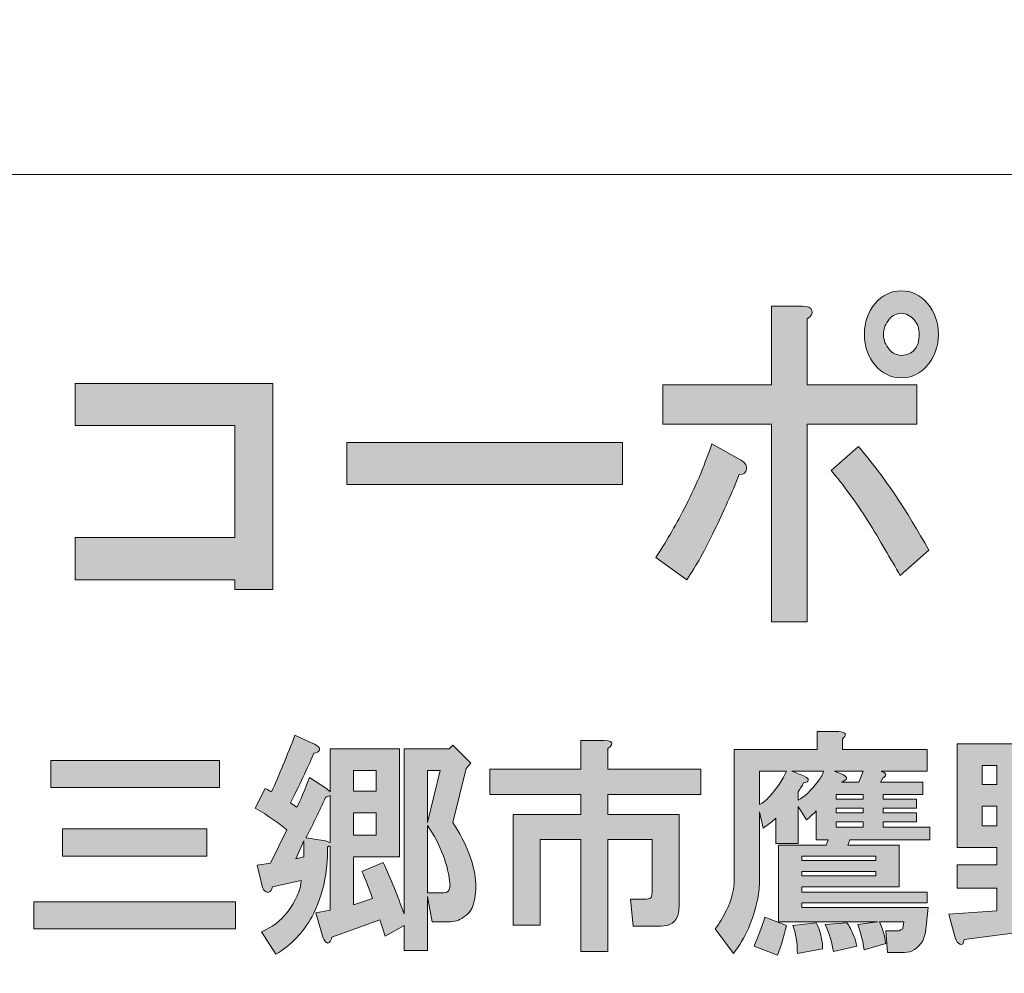
# Model space of a CAD drawing. Units: inches. Extents: x 0 to 297, y -210 to 0.
# Drawn here: x 55 to 69, y -198 to -185 of the extents above; entities that cross this region are included whole.
import ezdxf

# ---------------------------------------------------------------- set-up
doc = ezdxf.new("R2010")
doc.units = ezdxf.units.IN
doc.header["$MEASUREMENT"] = 0
doc.layers.add('レイヤー 1', color=7, linetype='Continuous')

# ---------------------------------------------------------------- blocks, each defined once
blk = doc.blocks.new('block 8')
at = {"layer": 'レイヤー 1'}
h = blk.add_hatch(color=18, dxfattribs=at)
h.dxf.hatch_style = 2
edge = h.paths.add_edge_path()
edge.add_spline(control_points=[(64.569, -191.845), (64.448, -192.103), (64.323, -192.327), (64.191, -192.52), (64.191, -192.52), (63.765, -192.212), (63.765, -192.212), (63.896, -192.019), (64.027, -191.794), (64.159, -191.536), (64.301, -191.266), (64.427, -190.971), (64.536, -190.649), (64.536, -190.649), (64.913, -190.861), (64.913, -190.861), (64.989, -190.9), (65.022, -190.945), (65.011, -190.996), (65.011, -191.048), (64.979, -191.073), (64.913, -191.073), (64.815, -191.318), (64.7, -191.575), (64.569, -191.845)], knot_values=[0, 0, 0, 0, 1, 1, 1, 2, 2, 2, 3, 3, 3, 4, 4, 4, 5, 5, 5, 6, 6, 6, 7, 7, 7, 8, 8, 8, 8], degree=3, periodic=1)
edge = h.paths.add_edge_path()
edge.add_spline(control_points=[(65.913, -188.816), (65.924, -188.855), (65.902, -188.893), (65.848, -188.932), (65.848, -188.932), (65.848, -189.839), (65.848, -189.839), (65.848, -189.839), (67.356, -189.839), (67.356, -189.839), (67.356, -189.839), (67.356, -190.379), (67.356, -190.379), (67.356, -190.379), (65.848, -190.379), (65.848, -190.379), (65.848, -190.379), (65.848, -193.099), (65.848, -193.099), (65.848, -193.099), (65.356, -193.099), (65.356, -193.099), (65.356, -193.099), (65.356, -190.379), (65.356, -190.379), (65.356, -190.379), (63.863, -190.379), (63.863, -190.379), (63.863, -190.379), (63.863, -189.839), (63.863, -189.839), (63.863, -189.839), (65.356, -189.839), (65.356, -189.839), (65.356, -189.839), (65.356, -188.758), (65.356, -188.758), (65.356, -188.758), (65.782, -188.758), (65.782, -188.758), (65.859, -188.758), (65.902, -188.777), (65.913, -188.816)], knot_values=[0, 0, 0, 0, 1, 1, 1, 2, 2, 2, 3, 3, 3, 4, 4, 4, 5, 5, 5, 6, 6, 6, 7, 7, 7, 8, 8, 8, 9, 9, 9, 10, 10, 10, 11, 11, 11, 12, 12, 12, 13, 13, 13, 14, 14, 14, 14], degree=3, periodic=1)
edge = h.paths.add_edge_path()
edge.add_spline(control_points=[(67.52, -192.115), (67.52, -192.115), (67.127, -192.462), (67.127, -192.462), (66.996, -192.231), (66.848, -191.98), (66.684, -191.71), (66.509, -191.44), (66.34, -191.208), (66.176, -191.015), (66.176, -191.015), (66.553, -190.687), (66.553, -190.687), (66.903, -191.099), (67.225, -191.575), (67.52, -192.115)], knot_values=[0, 0, 0, 0, 1, 1, 1, 2, 2, 2, 3, 3, 3, 4, 4, 4, 5, 5, 5, 5], degree=3, periodic=1)
edge = h.paths.add_edge_path()
edge.add_spline(control_points=[(67.504, -188.72), (67.602, -188.835), (67.652, -188.977), (67.652, -189.144), (67.652, -189.311), (67.602, -189.453), (67.504, -189.568), (67.406, -189.684), (67.285, -189.742), (67.143, -189.742), (67.001, -189.742), (66.881, -189.684), (66.782, -189.568), (66.684, -189.453), (66.635, -189.311), (66.635, -189.144), (66.635, -188.977), (66.684, -188.835), (66.782, -188.72), (66.881, -188.604), (67.001, -188.546), (67.143, -188.546), (67.285, -188.546), (67.406, -188.604), (67.504, -188.72)], knot_values=[0, 0, 0, 0, 1, 1, 1, 2, 2, 2, 3, 3, 3, 4, 4, 4, 5, 5, 5, 6, 6, 6, 7, 7, 7, 8, 8, 8, 8], degree=3, periodic=1)
edge = h.paths.add_edge_path()
edge.add_spline(control_points=[(67.324, -189.356), (67.367, -189.305), (67.389, -189.234), (67.389, -189.144), (67.389, -189.067), (67.367, -189.003), (67.324, -188.951), (67.269, -188.887), (67.209, -188.855), (67.143, -188.855), (67.078, -188.855), (67.023, -188.881), (66.979, -188.932), (66.925, -188.997), (66.897, -189.067), (66.897, -189.144), (66.897, -189.221), (66.925, -189.292), (66.979, -189.356), (67.023, -189.408), (67.078, -189.433), (67.143, -189.433), (67.22, -189.433), (67.28, -189.408), (67.324, -189.356)], knot_values=[0, 0, 0, 0, 1, 1, 1, 2, 2, 2, 3, 3, 3, 4, 4, 4, 5, 5, 5, 6, 6, 6, 7, 7, 7, 8, 8, 8, 8], degree=3, periodic=1)
h = blk.add_hatch(color=18, dxfattribs=at)
h.dxf.hatch_style = 2
h.paths.add_polyline_path([(58.499, -192.655), (57.974, -192.655), (57.974, -192.52), (55.777, -192.52), (55.777, -191.941), (57.974, -191.941), (57.974, -190.398), (55.777, -190.398), (55.777, -189.819), (58.499, -189.819)])
h = blk.add_hatch(color=18, dxfattribs=at)
h.dxf.hatch_style = 2
h.paths.add_polyline_path([(59.517, -191.208), (59.517, -190.63), (63.306, -190.63), (63.306, -191.208)])
h = blk.add_hatch(color=18, dxfattribs=at)
h.dxf.hatch_style = 2
edge = h.paths.add_edge_path()
edge.add_spline(control_points=[(67.511, -197.028), (67.511, -197.028), (67.474, -197.375), (67.474, -197.375), (67.465, -197.416), (67.453, -197.454), (67.437, -197.487), (67.37, -197.594), (67.288, -197.648), (67.188, -197.648), (67.188, -197.648), (66.953, -197.648), (66.953, -197.648), (66.953, -197.648), (66.928, -197.35), (66.928, -197.35), (66.928, -197.35), (67.114, -197.35), (67.114, -197.35), (67.122, -197.342), (67.139, -197.334), (67.164, -197.325), (67.164, -197.325), (67.164, -197.313), (67.164, -197.313), (67.164, -197.313), (67.176, -197.226), (67.176, -197.226), (67.176, -197.226), (66.841, -197.226), (66.841, -197.226), (66.883, -197.309), (66.912, -197.408), (66.928, -197.524), (66.928, -197.524), (66.63, -197.611), (66.63, -197.611), (66.614, -197.495), (66.585, -197.379), (66.544, -197.263), (66.544, -197.263), (66.816, -197.226), (66.816, -197.226), (66.816, -197.226), (65.452, -197.226), (65.452, -197.226), (65.452, -197.226), (65.452, -196.172), (65.452, -196.172), (65.452, -196.172), (66.109, -196.172), (66.109, -196.172), (66.109, -196.172), (66.134, -196.098), (66.134, -196.098), (66.134, -196.098), (65.973, -196.098), (65.973, -196.098), (65.973, -196.098), (65.973, -195.701), (65.973, -195.701), (65.932, -195.742), (65.886, -195.783), (65.837, -195.825), (65.837, -195.825), (65.725, -195.639), (65.725, -195.639), (65.725, -195.639), (65.725, -196.147), (65.725, -196.147), (65.725, -196.147), (65.415, -196.147), (65.415, -196.147), (65.415, -196.147), (65.415, -195.8), (65.415, -195.8), (65.365, -195.85), (65.307, -195.895), (65.241, -195.936), (65.241, -195.936), (65.192, -195.713), (65.192, -195.713), (65.192, -195.713), (65.192, -196.656), (65.192, -196.656), (65.192, -196.738), (65.183, -196.821), (65.167, -196.904), (65.109, -197.201), (64.997, -197.454), (64.832, -197.66), (64.832, -197.66), (64.584, -197.325), (64.584, -197.325), (64.642, -197.243), (64.691, -197.16), (64.733, -197.077), (64.807, -196.929), (64.844, -196.78), (64.844, -196.631), (64.844, -196.631), (64.844, -194.857), (64.844, -194.857), (64.844, -194.857), (65.985, -194.857), (65.985, -194.857), (65.985, -194.857), (65.985, -194.609), (65.985, -194.609), (65.985, -194.609), (66.283, -194.609), (66.283, -194.609), (66.382, -194.618), (66.399, -194.651), (66.333, -194.709), (66.333, -194.709), (66.333, -194.857), (66.333, -194.857), (66.333, -194.857), (67.499, -194.857), (67.499, -194.857), (67.499, -194.857), (67.499, -195.155), (67.499, -195.155), (67.499, -195.155), (66.866, -195.155), (66.866, -195.155), (66.891, -195.163), (66.907, -195.172), (66.916, -195.18), (66.932, -195.196), (66.932, -195.213), (66.916, -195.229), (66.907, -195.238), (66.899, -195.242), (66.891, -195.242), (66.891, -195.242), (66.854, -195.304), (66.854, -195.304), (66.854, -195.304), (67.437, -195.304), (67.437, -195.304), (67.437, -195.304), (67.437, -195.477), (67.437, -195.477), (67.437, -195.477), (66.891, -195.477), (66.891, -195.477), (66.891, -195.477), (66.891, -195.539), (66.891, -195.539), (66.891, -195.539), (67.35, -195.539), (67.35, -195.539), (67.35, -195.539), (67.35, -195.664), (67.35, -195.664), (67.35, -195.664), (66.891, -195.664), (66.891, -195.664), (66.891, -195.664), (66.891, -195.726), (66.891, -195.726), (66.891, -195.726), (67.35, -195.726), (67.35, -195.726), (67.35, -195.726), (67.35, -195.85), (67.35, -195.85), (67.35, -195.85), (66.891, -195.85), (66.891, -195.85), (66.891, -195.85), (66.891, -195.924), (66.891, -195.924), (66.891, -195.924), (67.536, -195.924), (67.536, -195.924), (67.536, -195.924), (67.536, -196.098), (67.536, -196.098), (67.536, -196.098), (66.432, -196.098), (66.432, -196.098), (66.432, -196.098), (66.407, -196.172), (66.407, -196.172), (66.407, -196.172), (67.114, -196.172), (67.114, -196.172), (67.114, -196.172), (67.114, -196.743), (67.114, -196.743), (67.114, -196.743), (65.775, -196.743), (65.775, -196.743), (65.775, -196.743), (65.775, -196.817), (65.775, -196.817), (65.775, -196.817), (67.499, -196.817), (67.499, -196.817), (67.499, -196.817), (67.499, -196.966), (67.499, -196.966), (67.499, -196.966), (65.775, -196.966), (65.775, -196.966), (65.775, -196.966), (65.775, -197.028), (65.775, -197.028), (65.775, -197.028), (67.511, -197.028), (67.511, -197.028)], knot_values=[0, 0, 0, 0, 1, 1, 1, 2, 2, 2, 3, 3, 3, 4, 4, 4, 5, 5, 5, 6, 6, 6, 7, 7, 7, 8, 8, 8, 9, 9, 9, 10, 10, 10, 11, 11, 11, 12, 12, 12, 13, 13, 13, 14, 14, 14, 15, 15, 15, 16, 16, 16, 17, 17, 17, 18, 18, 18, 19, 19, 19, 20, 20, 20, 21, 21, 21, 22, 22, 22, 23, 23, 23, 24, 24, 24, 25, 25, 25, 26, 26, 26, 27, 27, 27, 28, 28, 28, 29, 29, 29, 30, 30, 30, 31, 31, 31, 32, 32, 32, 33, 33, 33, 34, 34, 34, 35, 35, 35, 36, 36, 36, 37, 37, 37, 38, 38, 38, 39, 39, 39, 40, 40, 40, 41, 41, 41, 42, 42, 42, 43, 43, 43, 44, 44, 44, 45, 45, 45, 46, 46, 46, 47, 47, 47, 48, 48, 48, 49, 49, 49, 50, 50, 50, 51, 51, 51, 52, 52, 52, 53, 53, 53, 54, 54, 54, 55, 55, 55, 56, 56, 56, 57, 57, 57, 58, 58, 58, 59, 59, 59, 60, 60, 60, 61, 61, 61, 62, 62, 62, 63, 63, 63, 64, 64, 64, 65, 65, 65, 66, 66, 66, 67, 67, 67, 68, 68, 68, 69, 69, 69, 70, 70, 70, 71, 71, 71, 71], degree=3, periodic=1)
edge = h.paths.add_edge_path()
edge.add_spline(control_points=[(65.44, -197.685), (65.44, -197.685), (65.117, -197.561), (65.117, -197.561), (65.175, -197.429), (65.225, -197.296), (65.266, -197.164), (65.266, -197.164), (65.564, -197.276), (65.564, -197.276), (65.531, -197.416), (65.489, -197.553), (65.44, -197.685)], knot_values=[0, 0, 0, 0, 1, 1, 1, 2, 2, 2, 3, 3, 3, 4, 4, 4, 4], degree=3, periodic=1)
edge = h.paths.add_edge_path()
edge.add_spline(control_points=[(65.192, -195.155), (65.192, -195.155), (65.192, -195.614), (65.192, -195.614), (65.241, -195.589), (65.287, -195.552), (65.328, -195.502), (65.427, -195.395), (65.506, -195.279), (65.564, -195.155), (65.564, -195.155), (65.192, -195.155), (65.192, -195.155)], knot_values=[0, 0, 0, 0, 1, 1, 1, 2, 2, 2, 3, 3, 3, 4, 4, 4, 4], degree=3, periodic=1)
edge = h.paths.add_edge_path()
edge.add_spline(control_points=[(65.638, -195.155), (65.638, -195.155), (65.799, -195.217), (65.799, -195.217), (65.849, -195.242), (65.87, -195.262), (65.861, -195.279), (65.861, -195.296), (65.841, -195.308), (65.799, -195.316), (65.775, -195.358), (65.75, -195.399), (65.725, -195.44), (65.725, -195.44), (65.725, -195.552), (65.725, -195.552), (65.808, -195.511), (65.899, -195.424), (65.998, -195.291), (66.039, -195.242), (66.064, -195.196), (66.072, -195.155), (66.072, -195.155), (65.638, -195.155), (65.638, -195.155)], knot_values=[0, 0, 0, 0, 1, 1, 1, 2, 2, 2, 3, 3, 3, 4, 4, 4, 5, 5, 5, 6, 6, 6, 7, 7, 7, 8, 8, 8, 8], degree=3, periodic=1)
edge = h.paths.add_edge_path()
edge.add_spline(control_points=[(66.035, -197.412), (66.052, -197.478), (66.06, -197.54), (66.06, -197.598), (66.06, -197.598), (65.713, -197.66), (65.713, -197.66), (65.713, -197.511), (65.692, -197.383), (65.651, -197.276), (65.651, -197.276), (65.973, -197.239), (65.973, -197.239), (65.998, -197.288), (66.019, -197.346), (66.035, -197.412)], knot_values=[0, 0, 0, 0, 1, 1, 1, 2, 2, 2, 3, 3, 3, 4, 4, 4, 5, 5, 5, 5], degree=3, periodic=1)
h.paths.add_polyline_path([(65.775, -196.383), (66.792, -196.383), (66.792, -196.321), (65.775, -196.321)])
h.paths.add_polyline_path([(65.775, -196.594), (66.792, -196.594), (66.792, -196.532), (65.775, -196.532)])
edge = h.paths.add_edge_path()
edge.add_spline(control_points=[(66.482, -197.4), (66.506, -197.458), (66.523, -197.511), (66.531, -197.561), (66.531, -197.561), (66.209, -197.635), (66.209, -197.635), (66.192, -197.52), (66.155, -197.396), (66.097, -197.263), (66.097, -197.263), (66.395, -197.239), (66.395, -197.239), (66.428, -197.288), (66.457, -197.342), (66.482, -197.4)], knot_values=[0, 0, 0, 0, 1, 1, 1, 2, 2, 2, 3, 3, 3, 4, 4, 4, 5, 5, 5, 5], degree=3, periodic=1)
edge = h.paths.add_edge_path()
edge.add_spline(control_points=[(66.221, -195.155), (66.221, -195.155), (66.345, -195.205), (66.345, -195.205), (66.411, -195.238), (66.403, -195.271), (66.32, -195.304), (66.32, -195.304), (66.556, -195.304), (66.556, -195.304), (66.556, -195.304), (66.618, -195.155), (66.618, -195.155), (66.618, -195.155), (66.221, -195.155), (66.221, -195.155)], knot_values=[0, 0, 0, 0, 1, 1, 1, 2, 2, 2, 3, 3, 3, 4, 4, 4, 5, 5, 5, 5], degree=3, periodic=1)
h.paths.add_polyline_path([(66.618, -195.539), (66.618, -195.477), (66.246, -195.477), (66.246, -195.539)])
h.paths.add_polyline_path([(66.246, -195.664), (66.246, -195.726), (66.618, -195.726), (66.618, -195.664)])
h.paths.add_polyline_path([(66.246, -195.85), (66.246, -195.924), (66.618, -195.924), (66.618, -195.85)])
h = blk.add_hatch(color=18, dxfattribs=at)
h.dxf.hatch_style = 2
edge = h.paths.add_edge_path()
edge.add_spline(control_points=[(59.124, -194.82), (59.141, -194.837), (59.145, -194.853), (59.137, -194.87), (59.128, -194.886), (59.104, -194.899), (59.062, -194.907), (58.996, -195.064), (58.889, -195.291), (58.74, -195.589), (58.765, -195.606), (58.793, -195.626), (58.827, -195.651), (58.876, -195.56), (58.934, -195.424), (59, -195.242), (59, -195.242), (59.236, -195.391), (59.236, -195.391), (59.236, -195.391), (59.285, -195.44), (59.285, -195.44), (59.285, -195.44), (59.285, -194.845), (59.285, -194.845), (59.285, -194.845), (60.24, -194.845), (60.24, -194.845), (60.24, -194.845), (60.24, -196.333), (60.24, -196.333), (60.24, -196.333), (59.608, -196.333), (59.608, -196.333), (59.608, -196.333), (59.608, -196.991), (59.608, -196.991), (59.608, -196.991), (59.868, -196.904), (59.868, -196.904), (59.819, -196.763), (59.769, -196.639), (59.72, -196.532), (59.72, -196.532), (60.017, -196.408), (60.017, -196.408), (60.116, -196.623), (60.211, -196.858), (60.302, -197.115), (60.302, -197.115), (60.302, -194.845), (60.302, -194.845), (60.302, -194.845), (60.923, -194.845), (60.923, -194.845), (60.923, -194.845), (60.972, -194.795), (60.972, -194.795), (60.972, -194.795), (61.22, -195.043), (61.22, -195.043), (61.22, -195.043), (61.158, -195.118), (61.158, -195.118), (61.158, -195.118), (60.972, -195.862), (60.972, -195.862), (61.071, -196.011), (61.146, -196.151), (61.195, -196.284), (61.295, -196.548), (61.315, -196.78), (61.257, -196.978), (61.241, -197.053), (61.195, -197.115), (61.121, -197.164), (61.063, -197.206), (60.993, -197.226), (60.91, -197.226), (60.91, -197.226), (60.687, -197.226), (60.687, -197.226), (60.687, -197.226), (60.625, -196.879), (60.625, -196.879), (60.625, -196.879), (60.625, -197.623), (60.625, -197.623), (60.625, -197.623), (60.302, -197.623), (60.302, -197.623), (60.302, -197.623), (60.302, -197.276), (60.302, -197.276), (60.302, -197.276), (60.042, -197.425), (60.042, -197.425), (60.017, -197.342), (59.992, -197.268), (59.968, -197.201), (59.968, -197.201), (59.31, -197.437), (59.31, -197.437), (59.302, -197.47), (59.29, -197.495), (59.273, -197.511), (59.257, -197.52), (59.244, -197.52), (59.236, -197.511), (59.219, -197.503), (59.203, -197.478), (59.186, -197.437), (59.186, -197.437), (59.087, -197.102), (59.087, -197.102), (59.087, -197.102), (59.285, -197.065), (59.285, -197.065), (59.285, -197.065), (59.285, -196.184), (59.285, -196.184), (59.269, -196.184), (59.257, -196.189), (59.248, -196.197), (59.257, -196.544), (59.186, -196.862), (59.037, -197.152), (58.922, -197.367), (58.756, -197.54), (58.541, -197.673), (58.541, -197.673), (58.343, -197.363), (58.343, -197.363), (58.492, -197.296), (58.607, -197.21), (58.69, -197.102), (58.814, -196.937), (58.88, -196.788), (58.889, -196.656), (58.889, -196.656), (58.492, -196.743), (58.492, -196.743), (58.483, -196.784), (58.467, -196.809), (58.442, -196.817), (58.426, -196.825), (58.409, -196.821), (58.392, -196.805), (58.376, -196.796), (58.364, -196.78), (58.355, -196.755), (58.355, -196.755), (58.281, -196.445), (58.281, -196.445), (58.281, -196.445), (58.467, -196.42), (58.467, -196.42), (58.467, -196.42), (58.69, -195.961), (58.69, -195.961), (58.574, -195.862), (58.43, -195.763), (58.256, -195.664), (58.256, -195.664), (58.392, -195.391), (58.392, -195.391), (58.426, -195.407), (58.454, -195.424), (58.479, -195.44), (58.587, -195.2), (58.694, -194.94), (58.802, -194.659), (58.802, -194.659), (59.05, -194.771), (59.05, -194.771), (59.083, -194.787), (59.108, -194.804), (59.124, -194.82)], knot_values=[0, 0, 0, 0, 1, 1, 1, 2, 2, 2, 3, 3, 3, 4, 4, 4, 5, 5, 5, 6, 6, 6, 7, 7, 7, 8, 8, 8, 9, 9, 9, 10, 10, 10, 11, 11, 11, 12, 12, 12, 13, 13, 13, 14, 14, 14, 15, 15, 15, 16, 16, 16, 17, 17, 17, 18, 18, 18, 19, 19, 19, 20, 20, 20, 21, 21, 21, 22, 22, 22, 23, 23, 23, 24, 24, 24, 25, 25, 25, 26, 26, 26, 27, 27, 27, 28, 28, 28, 29, 29, 29, 30, 30, 30, 31, 31, 31, 32, 32, 32, 33, 33, 33, 34, 34, 34, 35, 35, 35, 36, 36, 36, 37, 37, 37, 38, 38, 38, 39, 39, 39, 40, 40, 40, 41, 41, 41, 42, 42, 42, 43, 43, 43, 44, 44, 44, 45, 45, 45, 46, 46, 46, 47, 47, 47, 48, 48, 48, 49, 49, 49, 50, 50, 50, 51, 51, 51, 52, 52, 52, 53, 53, 53, 54, 54, 54, 55, 55, 55, 56, 56, 56, 57, 57, 57, 58, 58, 58, 59, 59, 59, 59], degree=3, periodic=1)
h.paths.add_polyline_path([(58.814, -196.358), (58.926, -196.333), (58.926, -196.11)])
edge = h.paths.add_edge_path()
edge.add_spline(control_points=[(59.223, -195.515), (59.141, -195.697), (59.05, -195.883), (58.951, -196.073), (58.951, -196.073), (59.223, -196.11), (59.223, -196.11), (59.24, -196.118), (59.261, -196.127), (59.285, -196.135), (59.285, -196.135), (59.285, -195.49), (59.285, -195.49), (59.261, -195.498), (59.24, -195.506), (59.223, -195.515)], knot_values=[0, 0, 0, 0, 1, 1, 1, 2, 2, 2, 3, 3, 3, 4, 4, 4, 5, 5, 5, 5], degree=3, periodic=1)
h.paths.add_polyline_path([(59.608, -195.143), (59.608, -195.428), (59.918, -195.428), (59.918, -195.143)])
h.paths.add_polyline_path([(59.608, -195.726), (59.608, -196.036), (59.918, -196.036), (59.918, -195.726)])
h.paths.add_polyline_path([(60.625, -195.143), (60.625, -195.862), (60.799, -195.143)])
edge = h.paths.add_edge_path()
edge.add_spline(control_points=[(60.625, -196.829), (60.625, -196.829), (60.848, -196.829), (60.848, -196.829), (60.906, -196.829), (60.935, -196.792), (60.935, -196.718), (60.91, -196.445), (60.807, -196.172), (60.625, -195.899), (60.625, -195.899), (60.625, -196.829), (60.625, -196.829)], knot_values=[0, 0, 0, 0, 1, 1, 1, 2, 2, 2, 3, 3, 3, 4, 4, 4, 4], degree=3, periodic=1)
h = blk.add_hatch(color=18, dxfattribs=at)
h.dxf.hatch_style = 2
edge = h.paths.add_edge_path()
edge.add_spline(control_points=[(63.155, -194.793), (63.147, -194.809), (63.13, -194.826), (63.105, -194.842), (63.105, -194.842), (63.105, -195.127), (63.105, -195.127), (63.105, -195.127), (64.383, -195.127), (64.383, -195.127), (64.383, -195.127), (64.383, -195.475), (64.383, -195.475), (64.383, -195.475), (63.105, -195.475), (63.105, -195.475), (63.105, -195.475), (63.105, -195.748), (63.105, -195.748), (63.105, -195.748), (64.085, -195.748), (64.085, -195.748), (64.085, -195.748), (64.085, -197.025), (64.085, -197.025), (64.085, -197.058), (64.081, -197.091), (64.073, -197.124), (64.04, -197.232), (63.961, -197.285), (63.837, -197.285), (63.837, -197.285), (63.453, -197.285), (63.453, -197.285), (63.453, -197.285), (63.415, -196.913), (63.415, -196.913), (63.415, -196.913), (63.639, -196.913), (63.639, -196.913), (63.672, -196.913), (63.692, -196.905), (63.701, -196.889), (63.709, -196.872), (63.713, -196.851), (63.713, -196.827), (63.713, -196.827), (63.713, -196.095), (63.713, -196.095), (63.713, -196.095), (63.105, -196.095), (63.105, -196.095), (63.105, -196.095), (63.105, -197.633), (63.105, -197.633), (63.105, -197.633), (62.733, -197.633), (62.733, -197.633), (62.733, -197.633), (62.733, -196.095), (62.733, -196.095), (62.733, -196.095), (62.175, -196.095), (62.175, -196.095), (62.175, -196.095), (62.175, -197.273), (62.175, -197.273), (62.175, -197.273), (61.803, -197.273), (61.803, -197.273), (61.803, -197.273), (61.803, -195.748), (61.803, -195.748), (61.803, -195.748), (62.733, -195.748), (62.733, -195.748), (62.733, -195.748), (62.733, -195.475), (62.733, -195.475), (62.733, -195.475), (61.481, -195.475), (61.481, -195.475), (61.481, -195.475), (61.481, -195.127), (61.481, -195.127), (61.481, -195.127), (62.733, -195.127), (62.733, -195.127), (62.733, -195.127), (62.733, -194.731), (62.733, -194.731), (62.733, -194.731), (63.056, -194.731), (63.056, -194.731), (63.138, -194.731), (63.172, -194.751), (63.155, -194.793)], knot_values=[0, 0, 0, 0, 1, 1, 1, 2, 2, 2, 3, 3, 3, 4, 4, 4, 5, 5, 5, 6, 6, 6, 7, 7, 7, 8, 8, 8, 9, 9, 9, 10, 10, 10, 11, 11, 11, 12, 12, 12, 13, 13, 13, 14, 14, 14, 15, 15, 15, 16, 16, 16, 17, 17, 17, 18, 18, 18, 19, 19, 19, 20, 20, 20, 21, 21, 21, 22, 22, 22, 23, 23, 23, 24, 24, 24, 25, 25, 25, 26, 26, 26, 27, 27, 27, 28, 28, 28, 29, 29, 29, 30, 30, 30, 31, 31, 31, 32, 32, 32, 32], degree=3, periodic=1)
h = blk.add_hatch(color=18, dxfattribs=at)
h.dxf.hatch_style = 2
edge = h.paths.add_edge_path()
edge.add_spline(control_points=[(69.323, -196.205), (69.323, -196.205), (68.802, -196.205), (68.802, -196.205), (68.802, -196.205), (68.802, -196.441), (68.802, -196.441), (68.802, -196.441), (69.36, -196.441), (69.36, -196.441), (69.36, -196.441), (69.36, -196.763), (69.36, -196.763), (69.36, -196.763), (68.802, -196.763), (68.802, -196.763), (68.802, -196.763), (68.802, -197.036), (68.802, -197.036), (68.802, -197.036), (69.41, -196.962), (69.41, -196.962), (69.41, -196.962), (69.422, -197.284), (69.422, -197.284), (69.422, -197.284), (68.008, -197.47), (68.008, -197.47), (68, -197.528), (67.979, -197.549), (67.946, -197.532), (67.922, -197.524), (67.901, -197.495), (67.884, -197.445), (67.884, -197.445), (67.798, -197.123), (67.798, -197.123), (67.798, -197.123), (68.455, -197.073), (68.455, -197.073), (68.455, -197.073), (68.455, -196.763), (68.455, -196.763), (68.455, -196.763), (67.909, -196.763), (67.909, -196.763), (67.909, -196.763), (67.909, -196.441), (67.909, -196.441), (67.909, -196.441), (68.455, -196.441), (68.455, -196.441), (68.455, -196.441), (68.455, -196.205), (68.455, -196.205), (68.455, -196.205), (67.909, -196.205), (67.909, -196.205), (67.909, -196.205), (67.909, -194.779), (67.909, -194.779), (67.909, -194.779), (69.323, -194.779), (69.323, -194.779), (69.323, -194.779), (69.323, -196.205), (69.323, -196.205)], knot_values=[0, 0, 0, 0, 1, 1, 1, 2, 2, 2, 3, 3, 3, 4, 4, 4, 5, 5, 5, 6, 6, 6, 7, 7, 7, 8, 8, 8, 9, 9, 9, 10, 10, 10, 11, 11, 11, 12, 12, 12, 13, 13, 13, 14, 14, 14, 15, 15, 15, 16, 16, 16, 17, 17, 17, 18, 18, 18, 19, 19, 19, 20, 20, 20, 21, 21, 21, 22, 22, 22, 22], degree=3, periodic=1)
h.paths.add_polyline_path([(68.256, -195.076), (68.256, -195.337), (68.455, -195.337), (68.455, -195.076)])
h.paths.add_polyline_path([(68.256, -195.635), (68.256, -195.907), (68.455, -195.907), (68.455, -195.635)])
h.paths.add_polyline_path([(68.802, -195.076), (68.802, -195.337), (69.001, -195.337), (69.001, -195.076)])
h.paths.add_polyline_path([(68.802, -195.635), (68.802, -195.907), (69.001, -195.907), (69.001, -195.635)])
edge = h.paths.add_edge_path()
edge.add_spline(control_points=[(70.613, -194.965), (70.629, -194.981), (70.642, -194.994), (70.65, -195.002), (70.658, -195.027), (70.634, -195.043), (70.576, -195.052), (70.41, -195.217), (70.27, -195.353), (70.154, -195.461), (70.212, -195.502), (70.27, -195.552), (70.328, -195.61), (70.328, -195.61), (70.104, -195.833), (70.104, -195.833), (70.104, -195.833), (70.476, -195.833), (70.476, -195.833), (70.476, -195.833), (70.526, -195.771), (70.526, -195.771), (70.526, -195.771), (70.799, -195.982), (70.799, -195.982), (70.815, -195.99), (70.824, -196.003), (70.824, -196.019), (70.824, -196.027), (70.824, -196.036), (70.824, -196.044), (70.815, -196.052), (70.795, -196.06), (70.762, -196.069), (70.605, -196.366), (70.443, -196.614), (70.278, -196.813), (70.278, -196.813), (70.117, -196.627), (70.117, -196.627), (70.117, -196.627), (70.117, -197.358), (70.117, -197.358), (70.117, -197.392), (70.113, -197.425), (70.104, -197.458), (70.071, -197.565), (69.993, -197.619), (69.869, -197.619), (69.869, -197.619), (69.571, -197.619), (69.571, -197.619), (69.571, -197.619), (69.534, -197.272), (69.534, -197.272), (69.534, -197.272), (69.695, -197.272), (69.695, -197.272), (69.728, -197.272), (69.749, -197.263), (69.757, -197.247), (69.765, -197.23), (69.77, -197.21), (69.77, -197.185), (69.77, -197.185), (69.77, -196.131), (69.77, -196.131), (69.77, -196.131), (69.373, -196.131), (69.373, -196.131), (69.373, -196.131), (69.373, -195.833), (69.373, -195.833), (69.373, -195.833), (70.042, -195.833), (70.042, -195.833), (70.018, -195.783), (69.964, -195.726), (69.881, -195.659), (69.765, -195.552), (69.646, -195.461), (69.522, -195.387), (69.522, -195.387), (69.732, -195.151), (69.732, -195.151), (69.815, -195.192), (69.885, -195.238), (69.943, -195.287), (70.009, -195.221), (70.075, -195.155), (70.142, -195.089), (70.142, -195.089), (69.422, -195.089), (69.422, -195.089), (69.422, -195.089), (69.422, -194.791), (69.422, -194.791), (69.422, -194.791), (70.315, -194.791), (70.315, -194.791), (70.315, -194.791), (70.352, -194.742), (70.352, -194.742), (70.352, -194.742), (70.613, -194.965), (70.613, -194.965)], knot_values=[0, 0, 0, 0, 1, 1, 1, 2, 2, 2, 3, 3, 3, 4, 4, 4, 5, 5, 5, 6, 6, 6, 7, 7, 7, 8, 8, 8, 9, 9, 9, 10, 10, 10, 11, 11, 11, 12, 12, 12, 13, 13, 13, 14, 14, 14, 15, 15, 15, 16, 16, 16, 17, 17, 17, 18, 18, 18, 19, 19, 19, 20, 20, 20, 21, 21, 21, 22, 22, 22, 23, 23, 23, 24, 24, 24, 25, 25, 25, 26, 26, 26, 27, 27, 27, 28, 28, 28, 29, 29, 29, 30, 30, 30, 31, 31, 31, 32, 32, 32, 33, 33, 33, 34, 34, 34, 35, 35, 35, 35], degree=3, periodic=1)
edge = h.paths.add_edge_path()
edge.add_spline(control_points=[(70.142, -196.131), (70.142, -196.131), (70.142, -196.503), (70.142, -196.503), (70.241, -196.379), (70.315, -196.255), (70.365, -196.131), (70.365, -196.131), (70.142, -196.131), (70.142, -196.131)], knot_values=[0, 0, 0, 0, 1, 1, 1, 2, 2, 2, 3, 3, 3, 3], degree=3, periodic=1)
h = blk.add_hatch(color=18, dxfattribs=at)
h.dxf.hatch_style = 2
h.paths.add_polyline_path([(57.986, -197.325), (55.208, -197.325), (55.208, -196.953), (57.986, -196.953)])
h.paths.add_polyline_path([(57.763, -195.378), (55.443, -195.378), (55.443, -195.006), (57.763, -195.006)])
h.paths.add_polyline_path([(57.589, -196.321), (55.605, -196.321), (55.605, -195.949), (57.589, -195.949)])
at = {"layer": 'レイヤー 1', "lineweight": 0}
for points in [[(58.499, -192.655), (57.974, -192.655), (57.974, -192.52), (55.777, -192.52), (55.777, -191.941), (57.974, -191.941), (57.974, -190.398), (55.777, -190.398), (55.777, -189.819), (58.499, -189.819), (58.499, -192.655)], [(59.517, -191.208), (59.517, -190.63), (63.306, -190.63), (63.306, -191.208), (59.517, -191.208)], [(57.763, -195.378), (55.443, -195.378), (55.443, -195.006), (57.763, -195.006), (57.763, -195.378)], [(59.608, -195.143), (59.608, -195.428), (59.918, -195.428), (59.918, -195.143), (59.608, -195.143)], [(60.625, -195.143), (60.625, -195.862), (60.799, -195.143), (60.625, -195.143)], [(68.256, -195.076), (68.256, -195.337), (68.455, -195.337), (68.455, -195.076), (68.256, -195.076)], [(66.618, -195.539), (66.618, -195.477), (66.246, -195.477), (66.246, -195.539), (66.618, -195.539)], [(66.246, -195.664), (66.246, -195.726), (66.618, -195.726), (66.618, -195.664), (66.246, -195.664)], [(68.256, -195.635), (68.256, -195.907), (68.455, -195.907), (68.455, -195.635), (68.256, -195.635)], [(59.608, -195.726), (59.608, -196.036), (59.918, -196.036), (59.918, -195.726), (59.608, -195.726)], [(57.589, -196.321), (55.605, -196.321), (55.605, -195.949), (57.589, -195.949), (57.589, -196.321)], [(66.246, -195.85), (66.246, -195.924), (66.618, -195.924), (66.618, -195.85), (66.246, -195.85)], [(58.814, -196.358), (58.926, -196.333), (58.926, -196.11), (58.814, -196.358)], [(65.775, -196.383), (66.792, -196.383), (66.792, -196.321), (65.775, -196.321), (65.775, -196.383)], [(65.775, -196.594), (66.792, -196.594), (66.792, -196.532), (65.775, -196.532), (65.775, -196.594)], [(57.986, -197.325), (55.208, -197.325), (55.208, -196.953), (57.986, -196.953), (57.986, -197.325)]]:
    blk.add_lwpolyline(points, dxfattribs=at)
for points, knots in [([(67.504, -188.72), (67.602, -188.835), (67.652, -188.977), (67.652, -189.144), (67.652, -189.311), (67.602, -189.453), (67.504, -189.568), (67.406, -189.684), (67.285, -189.742), (67.143, -189.742), (67.001, -189.742), (66.881, -189.684), (66.782, -189.568), (66.684, -189.453), (66.635, -189.311), (66.635, -189.144), (66.635, -188.977), (66.684, -188.835), (66.782, -188.72), (66.881, -188.604), (67.001, -188.546), (67.143, -188.546), (67.285, -188.546), (67.406, -188.604), (67.504, -188.72)], [0, 0, 0, 0, 1, 1, 1, 2, 2, 2, 3, 3, 3, 4, 4, 4, 5, 5, 5, 6, 6, 6, 7, 7, 7, 8, 8, 8, 8]), ([(65.913, -188.816), (65.924, -188.855), (65.902, -188.893), (65.848, -188.932), (65.848, -188.932), (65.848, -189.839), (65.848, -189.839), (65.848, -189.839), (67.356, -189.839), (67.356, -189.839), (67.356, -189.839), (67.356, -190.379), (67.356, -190.379), (67.356, -190.379), (65.848, -190.379), (65.848, -190.379), (65.848, -190.379), (65.848, -193.099), (65.848, -193.099), (65.848, -193.099), (65.356, -193.099), (65.356, -193.099), (65.356, -193.099), (65.356, -190.379), (65.356, -190.379), (65.356, -190.379), (63.863, -190.379), (63.863, -190.379), (63.863, -190.379), (63.863, -189.839), (63.863, -189.839), (63.863, -189.839), (65.356, -189.839), (65.356, -189.839), (65.356, -189.839), (65.356, -188.758), (65.356, -188.758), (65.356, -188.758), (65.782, -188.758), (65.782, -188.758), (65.859, -188.758), (65.902, -188.777), (65.913, -188.816)], [0, 0, 0, 0, 1, 1, 1, 2, 2, 2, 3, 3, 3, 4, 4, 4, 5, 5, 5, 6, 6, 6, 7, 7, 7, 8, 8, 8, 9, 9, 9, 10, 10, 10, 11, 11, 11, 12, 12, 12, 13, 13, 13, 14, 14, 14, 14]), ([(67.324, -189.356), (67.367, -189.305), (67.389, -189.234), (67.389, -189.144), (67.389, -189.067), (67.367, -189.003), (67.324, -188.951), (67.269, -188.887), (67.209, -188.855), (67.143, -188.855), (67.078, -188.855), (67.023, -188.881), (66.979, -188.932), (66.925, -188.997), (66.897, -189.067), (66.897, -189.144), (66.897, -189.221), (66.925, -189.292), (66.979, -189.356), (67.023, -189.408), (67.078, -189.433), (67.143, -189.433), (67.22, -189.433), (67.28, -189.408), (67.324, -189.356)], [0, 0, 0, 0, 1, 1, 1, 2, 2, 2, 3, 3, 3, 4, 4, 4, 5, 5, 5, 6, 6, 6, 7, 7, 7, 8, 8, 8, 8]), ([(64.569, -191.845), (64.448, -192.103), (64.323, -192.327), (64.191, -192.52), (64.191, -192.52), (63.765, -192.212), (63.765, -192.212), (63.896, -192.019), (64.027, -191.794), (64.159, -191.536), (64.301, -191.266), (64.427, -190.971), (64.536, -190.649), (64.536, -190.649), (64.913, -190.861), (64.913, -190.861), (64.989, -190.9), (65.022, -190.945), (65.011, -190.996), (65.011, -191.048), (64.979, -191.073), (64.913, -191.073), (64.815, -191.318), (64.7, -191.575), (64.569, -191.845)], [0, 0, 0, 0, 1, 1, 1, 2, 2, 2, 3, 3, 3, 4, 4, 4, 5, 5, 5, 6, 6, 6, 7, 7, 7, 8, 8, 8, 8]), ([(67.52, -192.115), (67.52, -192.115), (67.127, -192.462), (67.127, -192.462), (66.996, -192.231), (66.848, -191.98), (66.684, -191.71), (66.509, -191.44), (66.34, -191.208), (66.176, -191.015), (66.176, -191.015), (66.553, -190.687), (66.553, -190.687), (66.903, -191.099), (67.225, -191.575), (67.52, -192.115)], [0, 0, 0, 0, 1, 1, 1, 2, 2, 2, 3, 3, 3, 4, 4, 4, 5, 5, 5, 5]), ([(67.511, -197.028), (67.511, -197.028), (67.474, -197.375), (67.474, -197.375), (67.465, -197.416), (67.453, -197.454), (67.437, -197.487), (67.37, -197.594), (67.288, -197.648), (67.188, -197.648), (67.188, -197.648), (66.953, -197.648), (66.953, -197.648), (66.953, -197.648), (66.928, -197.35), (66.928, -197.35), (66.928, -197.35), (67.114, -197.35), (67.114, -197.35), (67.122, -197.342), (67.139, -197.334), (67.164, -197.325), (67.164, -197.325), (67.164, -197.313), (67.164, -197.313), (67.164, -197.313), (67.176, -197.226), (67.176, -197.226), (67.176, -197.226), (66.841, -197.226), (66.841, -197.226), (66.883, -197.309), (66.912, -197.408), (66.928, -197.524), (66.928, -197.524), (66.63, -197.611), (66.63, -197.611), (66.614, -197.495), (66.585, -197.379), (66.544, -197.263), (66.544, -197.263), (66.816, -197.226), (66.816, -197.226), (66.816, -197.226), (65.452, -197.226), (65.452, -197.226), (65.452, -197.226), (65.452, -196.172), (65.452, -196.172), (65.452, -196.172), (66.109, -196.172), (66.109, -196.172), (66.109, -196.172), (66.134, -196.098), (66.134, -196.098), (66.134, -196.098), (65.973, -196.098), (65.973, -196.098), (65.973, -196.098), (65.973, -195.701), (65.973, -195.701), (65.932, -195.742), (65.886, -195.783), (65.837, -195.825), (65.837, -195.825), (65.725, -195.639), (65.725, -195.639), (65.725, -195.639), (65.725, -196.147), (65.725, -196.147), (65.725, -196.147), (65.415, -196.147), (65.415, -196.147), (65.415, -196.147), (65.415, -195.8), (65.415, -195.8), (65.365, -195.85), (65.307, -195.895), (65.241, -195.936), (65.241, -195.936), (65.192, -195.713), (65.192, -195.713), (65.192, -195.713), (65.192, -196.656), (65.192, -196.656), (65.192, -196.738), (65.183, -196.821), (65.167, -196.904), (65.109, -197.201), (64.997, -197.454), (64.832, -197.66), (64.832, -197.66), (64.584, -197.325), (64.584, -197.325), (64.642, -197.243), (64.691, -197.16), (64.733, -197.077), (64.807, -196.929), (64.844, -196.78), (64.844, -196.631), (64.844, -196.631), (64.844, -194.857), (64.844, -194.857), (64.844, -194.857), (65.985, -194.857), (65.985, -194.857), (65.985, -194.857), (65.985, -194.609), (65.985, -194.609), (65.985, -194.609), (66.283, -194.609), (66.283, -194.609), (66.382, -194.618), (66.399, -194.651), (66.333, -194.709), (66.333, -194.709), (66.333, -194.857), (66.333, -194.857), (66.333, -194.857), (67.499, -194.857), (67.499, -194.857), (67.499, -194.857), (67.499, -195.155), (67.499, -195.155), (67.499, -195.155), (66.866, -195.155), (66.866, -195.155), (66.891, -195.163), (66.907, -195.172), (66.916, -195.18), (66.932, -195.196), (66.932, -195.213), (66.916, -195.229), (66.907, -195.238), (66.899, -195.242), (66.891, -195.242), (66.891, -195.242), (66.854, -195.304), (66.854, -195.304), (66.854, -195.304), (67.437, -195.304), (67.437, -195.304), (67.437, -195.304), (67.437, -195.477), (67.437, -195.477), (67.437, -195.477), (66.891, -195.477), (66.891, -195.477), (66.891, -195.477), (66.891, -195.539), (66.891, -195.539), (66.891, -195.539), (67.35, -195.539), (67.35, -195.539), (67.35, -195.539), (67.35, -195.664), (67.35, -195.664), (67.35, -195.664), (66.891, -195.664), (66.891, -195.664), (66.891, -195.664), (66.891, -195.726), (66.891, -195.726), (66.891, -195.726), (67.35, -195.726), (67.35, -195.726), (67.35, -195.726), (67.35, -195.85), (67.35, -195.85), (67.35, -195.85), (66.891, -195.85), (66.891, -195.85), (66.891, -195.85), (66.891, -195.924), (66.891, -195.924), (66.891, -195.924), (67.536, -195.924), (67.536, -195.924), (67.536, -195.924), (67.536, -196.098), (67.536, -196.098), (67.536, -196.098), (66.432, -196.098), (66.432, -196.098), (66.432, -196.098), (66.407, -196.172), (66.407, -196.172), (66.407, -196.172), (67.114, -196.172), (67.114, -196.172), (67.114, -196.172), (67.114, -196.743), (67.114, -196.743), (67.114, -196.743), (65.775, -196.743), (65.775, -196.743), (65.775, -196.743), (65.775, -196.817), (65.775, -196.817), (65.775, -196.817), (67.499, -196.817), (67.499, -196.817), (67.499, -196.817), (67.499, -196.966), (67.499, -196.966), (67.499, -196.966), (65.775, -196.966), (65.775, -196.966), (65.775, -196.966), (65.775, -197.028), (65.775, -197.028), (65.775, -197.028), (67.511, -197.028), (67.511, -197.028)], [0, 0, 0, 0, 1, 1, 1, 2, 2, 2, 3, 3, 3, 4, 4, 4, 5, 5, 5, 6, 6, 6, 7, 7, 7, 8, 8, 8, 9, 9, 9, 10, 10, 10, 11, 11, 11, 12, 12, 12, 13, 13, 13, 14, 14, 14, 15, 15, 15, 16, 16, 16, 17, 17, 17, 18, 18, 18, 19, 19, 19, 20, 20, 20, 21, 21, 21, 22, 22, 22, 23, 23, 23, 24, 24, 24, 25, 25, 25, 26, 26, 26, 27, 27, 27, 28, 28, 28, 29, 29, 29, 30, 30, 30, 31, 31, 31, 32, 32, 32, 33, 33, 33, 34, 34, 34, 35, 35, 35, 36, 36, 36, 37, 37, 37, 38, 38, 38, 39, 39, 39, 40, 40, 40, 41, 41, 41, 42, 42, 42, 43, 43, 43, 44, 44, 44, 45, 45, 45, 46, 46, 46, 47, 47, 47, 48, 48, 48, 49, 49, 49, 50, 50, 50, 51, 51, 51, 52, 52, 52, 53, 53, 53, 54, 54, 54, 55, 55, 55, 56, 56, 56, 57, 57, 57, 58, 58, 58, 59, 59, 59, 60, 60, 60, 61, 61, 61, 62, 62, 62, 63, 63, 63, 64, 64, 64, 65, 65, 65, 66, 66, 66, 67, 67, 67, 68, 68, 68, 69, 69, 69, 70, 70, 70, 71, 71, 71, 71]), ([(59.124, -194.82), (59.141, -194.837), (59.145, -194.853), (59.137, -194.87), (59.128, -194.886), (59.104, -194.899), (59.062, -194.907), (58.996, -195.064), (58.889, -195.291), (58.74, -195.589), (58.765, -195.606), (58.793, -195.626), (58.827, -195.651), (58.876, -195.56), (58.934, -195.424), (59, -195.242), (59, -195.242), (59.236, -195.391), (59.236, -195.391), (59.236, -195.391), (59.285, -195.44), (59.285, -195.44), (59.285, -195.44), (59.285, -194.845), (59.285, -194.845), (59.285, -194.845), (60.24, -194.845), (60.24, -194.845), (60.24, -194.845), (60.24, -196.333), (60.24, -196.333), (60.24, -196.333), (59.608, -196.333), (59.608, -196.333), (59.608, -196.333), (59.608, -196.991), (59.608, -196.991), (59.608, -196.991), (59.868, -196.904), (59.868, -196.904), (59.819, -196.763), (59.769, -196.639), (59.72, -196.532), (59.72, -196.532), (60.017, -196.408), (60.017, -196.408), (60.116, -196.623), (60.211, -196.858), (60.302, -197.115), (60.302, -197.115), (60.302, -194.845), (60.302, -194.845), (60.302, -194.845), (60.923, -194.845), (60.923, -194.845), (60.923, -194.845), (60.972, -194.795), (60.972, -194.795), (60.972, -194.795), (61.22, -195.043), (61.22, -195.043), (61.22, -195.043), (61.158, -195.118), (61.158, -195.118), (61.158, -195.118), (60.972, -195.862), (60.972, -195.862), (61.071, -196.011), (61.146, -196.151), (61.195, -196.284), (61.295, -196.548), (61.315, -196.78), (61.257, -196.978), (61.241, -197.053), (61.195, -197.115), (61.121, -197.164), (61.063, -197.206), (60.993, -197.226), (60.91, -197.226), (60.91, -197.226), (60.687, -197.226), (60.687, -197.226), (60.687, -197.226), (60.625, -196.879), (60.625, -196.879), (60.625, -196.879), (60.625, -197.623), (60.625, -197.623), (60.625, -197.623), (60.302, -197.623), (60.302, -197.623), (60.302, -197.623), (60.302, -197.276), (60.302, -197.276), (60.302, -197.276), (60.042, -197.425), (60.042, -197.425), (60.017, -197.342), (59.992, -197.268), (59.968, -197.201), (59.968, -197.201), (59.31, -197.437), (59.31, -197.437), (59.302, -197.47), (59.29, -197.495), (59.273, -197.511), (59.257, -197.52), (59.244, -197.52), (59.236, -197.511), (59.219, -197.503), (59.203, -197.478), (59.186, -197.437), (59.186, -197.437), (59.087, -197.102), (59.087, -197.102), (59.087, -197.102), (59.285, -197.065), (59.285, -197.065), (59.285, -197.065), (59.285, -196.184), (59.285, -196.184), (59.269, -196.184), (59.257, -196.189), (59.248, -196.197), (59.257, -196.544), (59.186, -196.862), (59.037, -197.152), (58.922, -197.367), (58.756, -197.54), (58.541, -197.673), (58.541, -197.673), (58.343, -197.363), (58.343, -197.363), (58.492, -197.296), (58.607, -197.21), (58.69, -197.102), (58.814, -196.937), (58.88, -196.788), (58.889, -196.656), (58.889, -196.656), (58.492, -196.743), (58.492, -196.743), (58.483, -196.784), (58.467, -196.809), (58.442, -196.817), (58.426, -196.825), (58.409, -196.821), (58.392, -196.805), (58.376, -196.796), (58.364, -196.78), (58.355, -196.755), (58.355, -196.755), (58.281, -196.445), (58.281, -196.445), (58.281, -196.445), (58.467, -196.42), (58.467, -196.42), (58.467, -196.42), (58.69, -195.961), (58.69, -195.961), (58.574, -195.862), (58.43, -195.763), (58.256, -195.664), (58.256, -195.664), (58.392, -195.391), (58.392, -195.391), (58.426, -195.407), (58.454, -195.424), (58.479, -195.44), (58.587, -195.2), (58.694, -194.94), (58.802, -194.659), (58.802, -194.659), (59.05, -194.771), (59.05, -194.771), (59.083, -194.787), (59.108, -194.804), (59.124, -194.82)], [0, 0, 0, 0, 1, 1, 1, 2, 2, 2, 3, 3, 3, 4, 4, 4, 5, 5, 5, 6, 6, 6, 7, 7, 7, 8, 8, 8, 9, 9, 9, 10, 10, 10, 11, 11, 11, 12, 12, 12, 13, 13, 13, 14, 14, 14, 15, 15, 15, 16, 16, 16, 17, 17, 17, 18, 18, 18, 19, 19, 19, 20, 20, 20, 21, 21, 21, 22, 22, 22, 23, 23, 23, 24, 24, 24, 25, 25, 25, 26, 26, 26, 27, 27, 27, 28, 28, 28, 29, 29, 29, 30, 30, 30, 31, 31, 31, 32, 32, 32, 33, 33, 33, 34, 34, 34, 35, 35, 35, 36, 36, 36, 37, 37, 37, 38, 38, 38, 39, 39, 39, 40, 40, 40, 41, 41, 41, 42, 42, 42, 43, 43, 43, 44, 44, 44, 45, 45, 45, 46, 46, 46, 47, 47, 47, 48, 48, 48, 49, 49, 49, 50, 50, 50, 51, 51, 51, 52, 52, 52, 53, 53, 53, 54, 54, 54, 55, 55, 55, 56, 56, 56, 57, 57, 57, 58, 58, 58, 59, 59, 59, 59]), ([(63.155, -194.793), (63.147, -194.809), (63.13, -194.826), (63.105, -194.842), (63.105, -194.842), (63.105, -195.127), (63.105, -195.127), (63.105, -195.127), (64.383, -195.127), (64.383, -195.127), (64.383, -195.127), (64.383, -195.475), (64.383, -195.475), (64.383, -195.475), (63.105, -195.475), (63.105, -195.475), (63.105, -195.475), (63.105, -195.748), (63.105, -195.748), (63.105, -195.748), (64.085, -195.748), (64.085, -195.748), (64.085, -195.748), (64.085, -197.025), (64.085, -197.025), (64.085, -197.058), (64.081, -197.091), (64.073, -197.124), (64.04, -197.232), (63.961, -197.285), (63.837, -197.285), (63.837, -197.285), (63.453, -197.285), (63.453, -197.285), (63.453, -197.285), (63.415, -196.913), (63.415, -196.913), (63.415, -196.913), (63.639, -196.913), (63.639, -196.913), (63.672, -196.913), (63.692, -196.905), (63.701, -196.889), (63.709, -196.872), (63.713, -196.851), (63.713, -196.827), (63.713, -196.827), (63.713, -196.095), (63.713, -196.095), (63.713, -196.095), (63.105, -196.095), (63.105, -196.095), (63.105, -196.095), (63.105, -197.633), (63.105, -197.633), (63.105, -197.633), (62.733, -197.633), (62.733, -197.633), (62.733, -197.633), (62.733, -196.095), (62.733, -196.095), (62.733, -196.095), (62.175, -196.095), (62.175, -196.095), (62.175, -196.095), (62.175, -197.273), (62.175, -197.273), (62.175, -197.273), (61.803, -197.273), (61.803, -197.273), (61.803, -197.273), (61.803, -195.748), (61.803, -195.748), (61.803, -195.748), (62.733, -195.748), (62.733, -195.748), (62.733, -195.748), (62.733, -195.475), (62.733, -195.475), (62.733, -195.475), (61.481, -195.475), (61.481, -195.475), (61.481, -195.475), (61.481, -195.127), (61.481, -195.127), (61.481, -195.127), (62.733, -195.127), (62.733, -195.127), (62.733, -195.127), (62.733, -194.731), (62.733, -194.731), (62.733, -194.731), (63.056, -194.731), (63.056, -194.731), (63.138, -194.731), (63.172, -194.751), (63.155, -194.793)], [0, 0, 0, 0, 1, 1, 1, 2, 2, 2, 3, 3, 3, 4, 4, 4, 5, 5, 5, 6, 6, 6, 7, 7, 7, 8, 8, 8, 9, 9, 9, 10, 10, 10, 11, 11, 11, 12, 12, 12, 13, 13, 13, 14, 14, 14, 15, 15, 15, 16, 16, 16, 17, 17, 17, 18, 18, 18, 19, 19, 19, 20, 20, 20, 21, 21, 21, 22, 22, 22, 23, 23, 23, 24, 24, 24, 25, 25, 25, 26, 26, 26, 27, 27, 27, 28, 28, 28, 29, 29, 29, 30, 30, 30, 31, 31, 31, 32, 32, 32, 32]), ([(69.323, -196.205), (69.323, -196.205), (68.802, -196.205), (68.802, -196.205), (68.802, -196.205), (68.802, -196.441), (68.802, -196.441), (68.802, -196.441), (69.36, -196.441), (69.36, -196.441), (69.36, -196.441), (69.36, -196.763), (69.36, -196.763), (69.36, -196.763), (68.802, -196.763), (68.802, -196.763), (68.802, -196.763), (68.802, -197.036), (68.802, -197.036), (68.802, -197.036), (69.41, -196.962), (69.41, -196.962), (69.41, -196.962), (69.422, -197.284), (69.422, -197.284), (69.422, -197.284), (68.008, -197.47), (68.008, -197.47), (68, -197.528), (67.979, -197.549), (67.946, -197.532), (67.922, -197.524), (67.901, -197.495), (67.884, -197.445), (67.884, -197.445), (67.798, -197.123), (67.798, -197.123), (67.798, -197.123), (68.455, -197.073), (68.455, -197.073), (68.455, -197.073), (68.455, -196.763), (68.455, -196.763), (68.455, -196.763), (67.909, -196.763), (67.909, -196.763), (67.909, -196.763), (67.909, -196.441), (67.909, -196.441), (67.909, -196.441), (68.455, -196.441), (68.455, -196.441), (68.455, -196.441), (68.455, -196.205), (68.455, -196.205), (68.455, -196.205), (67.909, -196.205), (67.909, -196.205), (67.909, -196.205), (67.909, -194.779), (67.909, -194.779), (67.909, -194.779), (69.323, -194.779), (69.323, -194.779), (69.323, -194.779), (69.323, -196.205), (69.323, -196.205)], [0, 0, 0, 0, 1, 1, 1, 2, 2, 2, 3, 3, 3, 4, 4, 4, 5, 5, 5, 6, 6, 6, 7, 7, 7, 8, 8, 8, 9, 9, 9, 10, 10, 10, 11, 11, 11, 12, 12, 12, 13, 13, 13, 14, 14, 14, 15, 15, 15, 16, 16, 16, 17, 17, 17, 18, 18, 18, 19, 19, 19, 20, 20, 20, 21, 21, 21, 22, 22, 22, 22]), ([(65.192, -195.155), (65.192, -195.155), (65.192, -195.614), (65.192, -195.614), (65.241, -195.589), (65.287, -195.552), (65.328, -195.502), (65.427, -195.395), (65.506, -195.279), (65.564, -195.155), (65.564, -195.155), (65.192, -195.155), (65.192, -195.155)], [0, 0, 0, 0, 1, 1, 1, 2, 2, 2, 3, 3, 3, 4, 4, 4, 4]), ([(65.638, -195.155), (65.638, -195.155), (65.799, -195.217), (65.799, -195.217), (65.849, -195.242), (65.87, -195.262), (65.861, -195.279), (65.861, -195.296), (65.841, -195.308), (65.799, -195.316), (65.775, -195.358), (65.75, -195.399), (65.725, -195.44), (65.725, -195.44), (65.725, -195.552), (65.725, -195.552), (65.808, -195.511), (65.899, -195.424), (65.998, -195.291), (66.039, -195.242), (66.064, -195.196), (66.072, -195.155), (66.072, -195.155), (65.638, -195.155), (65.638, -195.155)], [0, 0, 0, 0, 1, 1, 1, 2, 2, 2, 3, 3, 3, 4, 4, 4, 5, 5, 5, 6, 6, 6, 7, 7, 7, 8, 8, 8, 8]), ([(66.221, -195.155), (66.221, -195.155), (66.345, -195.205), (66.345, -195.205), (66.411, -195.238), (66.403, -195.271), (66.32, -195.304), (66.32, -195.304), (66.556, -195.304), (66.556, -195.304), (66.556, -195.304), (66.618, -195.155), (66.618, -195.155), (66.618, -195.155), (66.221, -195.155), (66.221, -195.155)], [0, 0, 0, 0, 1, 1, 1, 2, 2, 2, 3, 3, 3, 4, 4, 4, 5, 5, 5, 5]), ([(59.223, -195.515), (59.141, -195.697), (59.05, -195.883), (58.951, -196.073), (58.951, -196.073), (59.223, -196.11), (59.223, -196.11), (59.24, -196.118), (59.261, -196.127), (59.285, -196.135), (59.285, -196.135), (59.285, -195.49), (59.285, -195.49), (59.261, -195.498), (59.24, -195.506), (59.223, -195.515)], [0, 0, 0, 0, 1, 1, 1, 2, 2, 2, 3, 3, 3, 4, 4, 4, 5, 5, 5, 5]), ([(60.625, -196.829), (60.625, -196.829), (60.848, -196.829), (60.848, -196.829), (60.906, -196.829), (60.935, -196.792), (60.935, -196.718), (60.91, -196.445), (60.807, -196.172), (60.625, -195.899), (60.625, -195.899), (60.625, -196.829), (60.625, -196.829)], [0, 0, 0, 0, 1, 1, 1, 2, 2, 2, 3, 3, 3, 4, 4, 4, 4]), ([(65.44, -197.685), (65.44, -197.685), (65.117, -197.561), (65.117, -197.561), (65.175, -197.429), (65.225, -197.296), (65.266, -197.164), (65.266, -197.164), (65.564, -197.276), (65.564, -197.276), (65.531, -197.416), (65.489, -197.553), (65.44, -197.685)], [0, 0, 0, 0, 1, 1, 1, 2, 2, 2, 3, 3, 3, 4, 4, 4, 4]), ([(66.035, -197.412), (66.052, -197.478), (66.06, -197.54), (66.06, -197.598), (66.06, -197.598), (65.713, -197.66), (65.713, -197.66), (65.713, -197.511), (65.692, -197.383), (65.651, -197.276), (65.651, -197.276), (65.973, -197.239), (65.973, -197.239), (65.998, -197.288), (66.019, -197.346), (66.035, -197.412)], [0, 0, 0, 0, 1, 1, 1, 2, 2, 2, 3, 3, 3, 4, 4, 4, 5, 5, 5, 5]), ([(66.482, -197.4), (66.506, -197.458), (66.523, -197.511), (66.531, -197.561), (66.531, -197.561), (66.209, -197.635), (66.209, -197.635), (66.192, -197.52), (66.155, -197.396), (66.097, -197.263), (66.097, -197.263), (66.395, -197.239), (66.395, -197.239), (66.428, -197.288), (66.457, -197.342), (66.482, -197.4)], [0, 0, 0, 0, 1, 1, 1, 2, 2, 2, 3, 3, 3, 4, 4, 4, 5, 5, 5, 5])]:
    blk.add_open_spline(points, degree=3, knots=knots, dxfattribs=at)
blk = doc.blocks.new('block 2')
at = {"layer": 'レイヤー 1', "color": 7, "lineweight": 18}
for points in [[(290.433, -7.052), (6.567, -7.052), (6.567, -186.947), (290.433, -186.947), (290.433, -7.052)], [(6.567, -202.949), (91.107, -202.949), (91.107, -186.947), (6.567, -186.947), (6.567, -202.949)]]:
    blk.add_lwpolyline(points, dxfattribs=at)
at = {"layer": 'レイヤー 1'}
blk.add_blockref('block 8', (0, 0), dxfattribs=at)

msp = doc.modelspace()

# ---------------------------------------------------------------- block references
at = {"layer": 'レイヤー 1'}
msp.add_blockref('block 2', (0, 0), dxfattribs=at)

doc.saveas('drawing.dxf')
